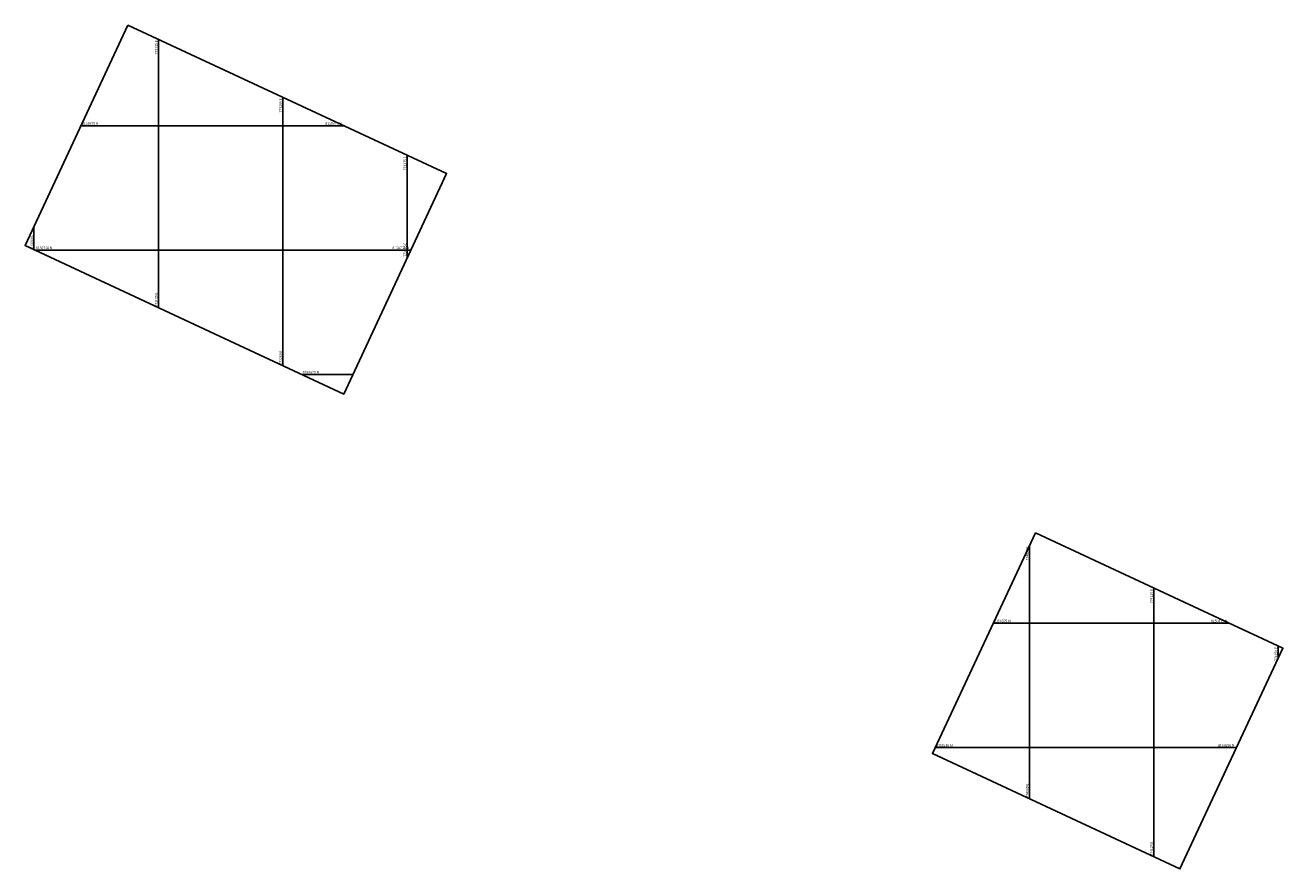
# Model space of a CAD drawing. Units: metres. Extents: x -251019 to 774255, y 350 to 8150976.
# Drawn here: x 772991 to 774255, y 8150128 to 8150976 of the extents above; entities that cross this region are included whole.
import ezdxf
from ezdxf.enums import TextEntityAlignment as Align

# ---------------------------------------------------------------- set-up
doc = ezdxf.new("R2010")
doc.units = ezdxf.units.M
doc.layers.add('coordenadas', color=8, linetype='CONTINUOUS')
doc.styles.add('ROMANS', font='romans', dxfattribs={"height": 2.5})

msp = doc.modelspace()

# ---------------------------------------------------------------- linework, layer by layer
at = {"layer": 'coordenadas'}
for p, q in [((773125, 8150961.833), (773125, 8150692.097)), ((773250, 8150903.544), (773250, 8150633.809)), ((773047.294, 8150875), (773311.214, 8150875)), ((773375, 8150845.256), (773375, 8150742.312)), ((773000, 8150773.577), (773000, 8150750.385)), ((773000.827, 8150750), (773378.585, 8150750)), ((773268.89, 8150625), (773320.296, 8150625)), ((774000, 8150453.098), (774000, 8150198.671)), ((774125, 8150410.379), (774125, 8150140.383)), ((773963.582, 8150375), (774200.871, 8150375)), ((774250, 8150352.091), (774250, 8150340.049)), ((773905.294, 8150250), (774208.009, 8150250))]:
    msp.add_line(p, q, dxfattribs=at)
for points in [[(773094.432, 8150976.087), (773414.43, 8150826.87), (773311.115, 8150605.31), (772991.117, 8150754.528)], [(774005.963, 8150465.887), (774254.612, 8150349.94), (774151.198, 8150128.167), (773902.549, 8150244.114)]]:
    msp.add_lwpolyline(points, close=True, dxfattribs=at)
for centre in [(773125, 8150961.833), (773250, 8150903.544), (773047.294, 8150875), (773311.214, 8150875), (773375, 8150845.256), (773000, 8150773.577), (773000, 8150750.385), (773000.827, 8150750), (773378.585, 8150750), (773375, 8150742.312), (773125, 8150692.097), (773250, 8150633.809), (773268.89, 8150625), (773320.296, 8150625), (774000, 8150453.098), (774125, 8150410.379), (773963.582, 8150375), (774200.871, 8150375), (774250, 8150352.091), (774250, 8150340.049), (773905.294, 8150250), (774208.009, 8150250), (774000, 8150198.671), (774125, 8150140.383)]:
    msp.add_circle(centre, 0.1, dxfattribs=at)

# ---------------------------------------------------------------- texts
at = {"layer": 'coordenadas', "style": 'ROMANS'}
for s, p in [('773125 E', (773124, 8150960.833)), ('773250 E', (773249, 8150902.544)), ('773375 E', (773374, 8150844.256)), ('774000 E', (773999, 8150452.098)), ('774125 E', (774124, 8150409.379)), ('774250 E', (774249, 8150351.091))]:
    msp.add_text(s, height=2.5, rotation=90, dxfattribs=at).set_placement(p, align=Align.RIGHT)
for s, p in [('8150875 N', (773048.294, 8150876)), ('8150750 N', (773001.827, 8150751)), ('8150625 N', (773269.89, 8150626)), ('8150375 N', (773964.582, 8150376)), ('8150250 N', (773906.294, 8150251))]:
    msp.add_text(s, height=2.5, dxfattribs=at).set_placement(p)
for s, p in [('8150875 N', (773309.214, 8150876)), ('8150750 N', (773376.585, 8150751)), ('8150375 N', (774198.871, 8150376)), ('8150250 N', (774206.009, 8150251))]:
    msp.add_text(s, height=2.5, dxfattribs=at).set_placement(p, align=Align.RIGHT)
for s, p in [('773000 E', (772999, 8150751.385)), ('773375 E', (773374, 8150743.312)), ('773125 E', (773124, 8150693.097)), ('773250 E', (773249, 8150634.809)), ('774000 E', (773999, 8150199.671)), ('774125 E', (774124, 8150141.383))]:
    msp.add_text(s, height=2.5, rotation=90, dxfattribs=at).set_placement(p)

doc.saveas('drawing.dxf')
